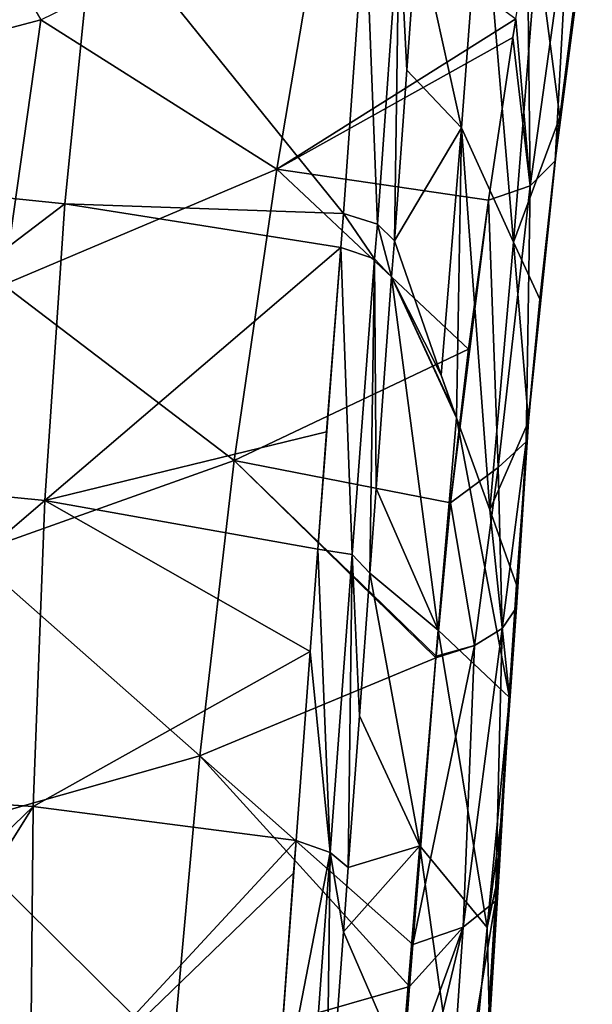
# Model space of a CAD drawing. Units: millimetres. Extents: x -22 to 22, y -97 to 20.
# Drawn here: x 9 to 18, y -43 to -28 of the extents above; entities that cross this region are included whole.
import ezdxf

# ---------------------------------------------------------------- set-up
doc = ezdxf.new("R2010")
doc.units = ezdxf.units.MM
doc.header["$LTSCALE"] = 65.185185
for name, color, linetype in [('103', 7, 'CONTINUOUS'), ('104', 7, 'CONTINUOUS'), ('27', 7, 'CONTINUOUS'), ('71', 7, 'CONTINUOUS'), ('86', 7, 'CONTINUOUS'), ('87', 7, 'CONTINUOUS'), ('88', 7, 'CONTINUOUS'), ('89', 7, 'CONTINUOUS')]:
    doc.layers.add(name, color=color, linetype=linetype)

msp = doc.modelspace()

# ---------------------------------------------------------------- linework, layer by layer
at = {"layer": '103', "linetype": 'Continuous'}
for points in [[(17.967, -25.575, 17.709), (17.732, -27.318, 18.872), (17.408, -30.01, 19.688), (17.967, -25.575, 17.709)], [(17.967, -25.575, 17.709), (17.408, -30.01, 19.688), (17.95, -25.831, 16.981), (17.967, -25.575, 17.709)], [(17.95, -25.831, 16.981), (17.408, -30.01, 19.688), (17.615, -26.197, 16.364), (17.95, -25.831, 16.981)], [(17.032, -30.386, 19.037), (16.99, -26.765, 16.109), (17.615, -26.197, 16.364), (17.032, -30.386, 19.037)], [(17.408, -30.01, 19.688), (17.032, -30.386, 19.037), (17.615, -26.197, 16.364), (17.408, -30.01, 19.688)], [(16.814, -27.868, 16.822), (16.99, -26.765, 16.109), (17.032, -30.386, 19.037), (16.814, -27.868, 16.822)], [(17.732, -27.318, 18.872), (17.48, -29.348, 20.203), (17.408, -30.01, 19.688), (17.732, -27.318, 18.872)], [(16.77, -28.152, 17.004), (16.814, -27.868, 16.822), (17.032, -30.386, 19.037), (16.77, -28.152, 17.004)], [(16.406, -30.599, 18.559), (16.77, -28.152, 17.004), (17.032, -30.386, 19.037), (16.406, -30.599, 18.559)], [(17.48, -29.348, 20.203), (17.179, -32.092, 21.966), (16.972, -34.235, 22.324), (17.48, -29.348, 20.203)], [(17.48, -29.348, 20.203), (16.972, -34.235, 22.324), (17.408, -30.01, 19.688), (17.48, -29.348, 20.203)], [(17.408, -30.01, 19.688), (16.972, -34.235, 22.324), (17.032, -30.386, 19.037), (17.408, -30.01, 19.688)], [(16.552, -34.622, 21.642), (16.406, -30.599, 18.559), (17.032, -30.386, 19.037), (16.552, -34.622, 21.642)], [(16.972, -34.235, 22.324), (16.552, -34.622, 21.642), (17.032, -30.386, 19.037), (16.972, -34.235, 22.324)], [(15.835, -35.157, 21.371), (16.105, -32.844, 19.958), (16.406, -30.599, 18.559), (15.835, -35.157, 21.371)], [(15.835, -35.157, 21.371), (16.406, -30.599, 18.559), (16.552, -34.622, 21.642), (15.835, -35.157, 21.371)], [(17.179, -32.092, 21.966), (17.007, -33.932, 23.132), (16.972, -34.235, 22.324), (17.179, -32.092, 21.966)], [(17.007, -33.932, 23.132), (16.826, -36.388, 24.649), (16.824, -36.733, 24.081), (17.007, -33.932, 23.132)], [(17.007, -33.932, 23.132), (16.824, -36.733, 24.081), (16.972, -34.235, 22.324), (17.007, -33.932, 23.132)], [(16.972, -34.235, 22.324), (16.609, -37.045, 23.548), (16.552, -34.622, 21.642), (16.972, -34.235, 22.324)], [(16.824, -36.733, 24.081), (16.609, -37.045, 23.548), (16.972, -34.235, 22.324), (16.824, -36.733, 24.081)], [(16.194, -37.301, 23.086), (15.835, -35.157, 21.371), (16.552, -34.622, 21.642), (16.194, -37.301, 23.086)], [(16.609, -37.045, 23.548), (16.194, -37.301, 23.086), (16.552, -34.622, 21.642), (16.609, -37.045, 23.548)], [(15.615, -37.465, 22.758), (15.835, -35.157, 21.371), (16.194, -37.301, 23.086), (15.615, -37.465, 22.758)]]:
    msp.add_3dface(points, dxfattribs=at)
at = {"layer": '104', "linetype": 'Continuous'}
for points in [[(16.826, -36.388, 24.649), (16.722, -38.084, 25.679), (16.512, -41.149, 26.429), (16.826, -36.388, 24.649)], [(16.824, -36.733, 24.081), (16.826, -36.388, 24.649), (16.512, -41.149, 26.429), (16.824, -36.733, 24.081)], [(16.609, -37.045, 23.548), (16.824, -36.733, 24.081), (16.512, -41.149, 26.429), (16.609, -37.045, 23.548)], [(16.194, -37.301, 23.086), (16.609, -37.045, 23.548), (16.025, -41.542, 25.7), (16.194, -37.301, 23.086)], [(16.609, -37.045, 23.548), (16.512, -41.149, 26.429), (16.025, -41.542, 25.7), (16.609, -37.045, 23.548)], [(15.266, -41.804, 25.29), (15.613, -37.489, 22.772), (16.194, -37.301, 23.086), (15.266, -41.804, 25.29)], [(15.266, -41.804, 25.29), (16.194, -37.301, 23.086), (16.025, -41.542, 25.7), (15.266, -41.804, 25.29)], [(15.613, -37.489, 22.772), (15.615, -37.465, 22.758), (16.194, -37.301, 23.086), (15.613, -37.489, 22.772)], [(16.722, -38.084, 25.679), (16.622, -39.735, 26.664), (16.512, -41.149, 26.429), (16.722, -38.084, 25.679)], [(16.622, -39.735, 26.664), (16.563, -40.7, 27.231), (16.512, -41.149, 26.429), (16.622, -39.735, 26.664)], [(16.563, -40.7, 27.231), (16.421, -43.021, 28.575), (16.244, -45.503, 28.896), (16.563, -40.7, 27.231)], [(16.563, -40.7, 27.231), (16.244, -45.503, 28.896), (16.512, -41.149, 26.429), (16.563, -40.7, 27.231)], [(16.244, -45.503, 28.896), (15.729, -45.893, 28.136), (16.512, -41.149, 26.429), (16.244, -45.503, 28.896)], [(16.512, -41.149, 26.429), (15.729, -45.893, 28.136), (16.025, -41.542, 25.7), (16.512, -41.149, 26.429)], [(14.925, -46.126, 27.715), (15.085, -44.121, 26.602), (16.025, -41.542, 25.7), (14.925, -46.126, 27.715)], [(15.729, -45.893, 28.136), (14.925, -46.126, 27.715), (16.025, -41.542, 25.7), (15.729, -45.893, 28.136)], [(15.085, -44.121, 26.602), (15.217, -42.435, 25.65), (16.025, -41.542, 25.7), (15.085, -44.121, 26.602)], [(15.217, -42.435, 25.65), (15.266, -41.804, 25.29), (16.025, -41.542, 25.7), (15.217, -42.435, 25.65)]]:
    msp.add_3dface(points, dxfattribs=at)
at = {"layer": '27', "linetype": 'Continuous'}
for points in [[(4.968, -30.134, 36.3), (10.481, -26.158, 33.825), (5.258, -25.956, 34.347), (4.968, -30.134, 36.3)], [(10.029, -30.656, 35.865), (10.481, -26.158, 33.825), (4.968, -30.134, 36.3), (10.029, -30.656, 35.865)], [(10.481, -26.158, 33.825), (10.029, -30.656, 35.865), (14.222, -30.801, 35.034), (10.481, -26.158, 33.825)], [(14.546, -26.192, 33.091), (10.481, -26.158, 33.825), (14.222, -30.801, 35.034), (14.546, -26.192, 33.091)], [(4.795, -34.635, 38.427), (10.029, -30.656, 35.865), (4.968, -30.134, 36.3), (4.795, -34.635, 38.427)], [(9.726, -35.121, 38.053), (10.029, -30.656, 35.865), (4.795, -34.635, 38.427), (9.726, -35.121, 38.053)], [(10.029, -30.656, 35.865), (9.726, -35.121, 38.053), (14.182, -31.313, 35.295), (10.029, -30.656, 35.865)], [(14.222, -30.801, 35.034), (10.029, -30.656, 35.865), (14.182, -31.313, 35.295), (14.222, -30.801, 35.034)], [(14.182, -31.313, 35.295), (9.726, -35.121, 38.053), (13.968, -34.088, 36.718), (14.182, -31.313, 35.295)], [(13.968, -34.088, 36.718), (9.726, -35.121, 38.053), (13.834, -35.854, 37.599), (13.968, -34.088, 36.718)], [(4.724, -39.4, 40.634), (9.726, -35.121, 38.053), (4.795, -34.635, 38.427), (4.724, -39.4, 40.634)], [(9.55, -39.728, 40.232), (9.726, -35.121, 38.053), (4.724, -39.4, 40.634), (9.55, -39.728, 40.232)], [(9.726, -35.121, 38.053), (9.55, -39.728, 40.232), (13.72, -37.392, 38.356), (9.726, -35.121, 38.053)], [(13.834, -35.854, 37.599), (9.726, -35.121, 38.053), (13.72, -37.392, 38.356), (13.834, -35.854, 37.599)], [(13.72, -37.392, 38.356), (9.55, -39.728, 40.232), (13.509, -40.238, 39.734), (13.72, -37.392, 38.356)], [(4.761, -44.348, 42.875), (9.55, -39.728, 40.232), (4.724, -39.4, 40.634), (4.761, -44.348, 42.875)], [(4.761, -44.348, 42.875), (6.615, -44.415, 42.737), (9.55, -39.728, 40.232), (4.761, -44.348, 42.875)], [(6.615, -44.415, 42.737), (9.506, -44.564, 42.431), (9.55, -39.728, 40.232), (6.615, -44.415, 42.737)], [(9.55, -39.728, 40.232), (9.506, -44.564, 42.431), (13.509, -40.238, 39.734), (9.55, -39.728, 40.232)], [(13.509, -40.238, 39.734), (9.506, -44.564, 42.431), (13.472, -40.731, 39.969), (13.509, -40.238, 39.734)], [(9.506, -44.564, 42.431), (13.173, -44.796, 41.865), (13.472, -40.731, 39.969), (9.506, -44.564, 42.431)]]:
    msp.add_3dface(points, dxfattribs=at)
at = {"layer": '71', "linetype": 'Continuous'}
for points in [[(9.666, -27.883, 13.174), (4.943, -29.135, 13.078), (7.878, -24.811, 10.027), (9.666, -27.883, 13.174)], [(13.956, -25.786, 13.357), (13.217, -30.132, 16.42), (9.666, -27.883, 13.174), (13.956, -25.786, 13.357)], [(16.814, -27.868, 16.822), (13.217, -30.132, 16.42), (13.956, -25.786, 13.357), (16.814, -27.868, 16.822)], [(9.666, -27.883, 13.174), (9.107, -31.875, 16.181), (4.943, -29.135, 13.078), (9.666, -27.883, 13.174)], [(13.217, -30.132, 16.42), (9.107, -31.875, 16.181), (9.666, -27.883, 13.174), (13.217, -30.132, 16.42)], [(16.814, -27.868, 16.822), (16.77, -28.152, 17.004), (13.217, -30.132, 16.42), (16.814, -27.868, 16.822)], [(16.77, -28.152, 17.004), (16.406, -30.599, 18.559), (13.217, -30.132, 16.42), (16.77, -28.152, 17.004)], [(13.217, -30.132, 16.42), (12.576, -34.519, 19.388), (9.107, -31.875, 16.181), (13.217, -30.132, 16.42)], [(16.105, -32.844, 19.958), (12.576, -34.519, 19.388), (13.217, -30.132, 16.42), (16.105, -32.844, 19.958)], [(16.406, -30.599, 18.559), (16.105, -32.844, 19.958), (13.217, -30.132, 16.42), (16.406, -30.599, 18.559)], [(12.576, -34.519, 19.388), (8.617, -35.93, 19.09), (9.107, -31.875, 16.181), (12.576, -34.519, 19.388)], [(16.105, -32.844, 19.958), (15.835, -35.157, 21.371), (12.576, -34.519, 19.388), (16.105, -32.844, 19.958)], [(12.576, -34.519, 19.388), (12.061, -38.965, 22.256), (8.617, -35.93, 19.09), (12.576, -34.519, 19.388)], [(15.613, -37.489, 22.772), (12.061, -38.965, 22.256), (12.576, -34.519, 19.388), (15.613, -37.489, 22.772)], [(15.615, -37.465, 22.758), (15.613, -37.489, 22.772), (12.576, -34.519, 19.388), (15.615, -37.465, 22.758)], [(15.835, -35.157, 21.371), (15.615, -37.465, 22.758), (12.576, -34.519, 19.388), (15.835, -35.157, 21.371)], [(12.061, -38.965, 22.256), (8.214, -40.054, 21.895), (8.617, -35.93, 19.09), (12.061, -38.965, 22.256)], [(15.613, -37.489, 22.772), (15.266, -41.804, 25.29), (12.061, -38.965, 22.256), (15.613, -37.489, 22.772)], [(12.061, -38.965, 22.256), (11.653, -43.46, 25.023), (8.214, -40.054, 21.895), (12.061, -38.965, 22.256)], [(15.217, -42.435, 25.65), (11.653, -43.46, 25.023), (12.061, -38.965, 22.256), (15.217, -42.435, 25.65)], [(15.266, -41.804, 25.29), (15.217, -42.435, 25.65), (12.061, -38.965, 22.256), (15.266, -41.804, 25.29)], [(11.653, -43.46, 25.023), (7.886, -44.24, 24.596), (8.214, -40.054, 21.895), (11.653, -43.46, 25.023)], [(15.217, -42.435, 25.65), (15.085, -44.121, 26.602), (11.653, -43.46, 25.023), (15.217, -42.435, 25.65)]]:
    msp.add_3dface(points, dxfattribs=at)
at = {"layer": '86', "linetype": 'Continuous'}
for points in [[(14.988, -31.21, 34.328), (14.947, -31.753, 34.611), (15.691, -33.236, 30.59), (14.988, -31.21, 34.328)], [(14.947, -31.753, 34.611), (14.712, -34.94, 36.243), (15.647, -37.072, 31.496), (14.947, -31.753, 34.611)], [(15.691, -33.236, 30.59), (14.947, -31.753, 34.611), (15.879, -33.761, 29.602), (15.691, -33.236, 30.59)], [(15.879, -33.761, 29.602), (14.947, -31.753, 34.611), (15.921, -33.876, 29.384), (15.879, -33.761, 29.602)], [(15.921, -33.876, 29.384), (14.947, -31.753, 34.611), (15.647, -37.072, 31.496), (15.921, -33.876, 29.384)], [(15.921, -33.876, 29.384), (15.647, -37.072, 31.496), (16.722, -38.084, 25.679), (15.921, -33.876, 29.384)], [(15.921, -33.876, 29.384), (16.722, -38.084, 25.679), (16.422, -35.263, 26.768), (15.921, -33.876, 29.384)], [(14.712, -34.94, 36.243), (14.619, -36.213, 36.881), (15.647, -37.072, 31.496), (14.712, -34.94, 36.243)], [(16.722, -38.084, 25.679), (16.826, -36.388, 24.649), (16.422, -35.263, 26.768), (16.722, -38.084, 25.679)], [(14.619, -36.213, 36.881), (14.462, -38.359, 37.94), (15.372, -40.318, 33.543), (14.619, -36.213, 36.881)], [(15.647, -37.072, 31.496), (14.619, -36.213, 36.881), (15.372, -40.318, 33.543), (15.647, -37.072, 31.496)], [(15.647, -37.072, 31.496), (15.372, -40.318, 33.543), (16.386, -41.548, 28.411), (15.647, -37.072, 31.496)], [(16.722, -38.084, 25.679), (15.647, -37.072, 31.496), (16.386, -41.548, 28.411), (16.722, -38.084, 25.679)], [(16.722, -38.084, 25.679), (16.386, -41.548, 28.411), (16.622, -39.735, 26.664), (16.722, -38.084, 25.679)], [(14.462, -38.359, 37.94), (14.293, -40.644, 39.05), (15.372, -40.318, 33.543), (14.462, -38.359, 37.94)], [(16.622, -39.735, 26.664), (16.386, -41.548, 28.411), (16.563, -40.7, 27.231), (16.622, -39.735, 26.664)], [(14.293, -40.644, 39.05), (14.222, -41.611, 39.513), (15.372, -40.318, 33.543), (14.293, -40.644, 39.05)], [(15.372, -40.318, 33.543), (14.222, -41.611, 39.513), (15.096, -43.622, 35.499), (15.372, -40.318, 33.543)], [(15.372, -40.318, 33.543), (15.096, -43.622, 35.499), (16.045, -45.137, 31.014), (15.372, -40.318, 33.543)], [(16.386, -41.548, 28.411), (15.372, -40.318, 33.543), (16.045, -45.137, 31.014), (16.386, -41.548, 28.411)], [(16.563, -40.7, 27.231), (16.386, -41.548, 28.411), (16.421, -43.021, 28.575), (16.563, -40.7, 27.231)], [(14.222, -41.611, 39.513), (13.96, -45.169, 41.175), (15.096, -43.622, 35.499), (14.222, -41.611, 39.513)], [(16.386, -41.548, 28.411), (16.045, -45.137, 31.014), (16.421, -43.021, 28.575), (16.386, -41.548, 28.411)]]:
    msp.add_3dface(points, dxfattribs=at)
at = {"layer": '87', "linetype": 'Continuous'}
for points in [[(14.222, -30.801, 35.034), (14.182, -31.313, 35.295), (14.691, -31.484, 35.056), (14.222, -30.801, 35.034)], [(14.734, -30.962, 34.785), (14.222, -30.801, 35.034), (14.691, -31.484, 35.056), (14.734, -30.962, 34.785)], [(14.947, -31.753, 34.611), (14.734, -30.962, 34.785), (14.691, -31.484, 35.056), (14.947, -31.753, 34.611)], [(14.947, -31.753, 34.611), (14.988, -31.21, 34.328), (14.734, -30.962, 34.785), (14.947, -31.753, 34.611)], [(14.182, -31.313, 35.295), (13.968, -34.088, 36.718), (13.834, -35.854, 37.599), (14.182, -31.313, 35.295)], [(14.182, -31.313, 35.295), (13.834, -35.854, 37.599), (14.355, -35.934, 37.323), (14.182, -31.313, 35.295)], [(14.691, -31.484, 35.056), (14.182, -31.313, 35.295), (14.355, -35.934, 37.323), (14.691, -31.484, 35.056)], [(14.619, -36.213, 36.881), (14.691, -31.484, 35.056), (14.355, -35.934, 37.323), (14.619, -36.213, 36.881)], [(14.619, -36.213, 36.881), (14.712, -34.94, 36.243), (14.691, -31.484, 35.056), (14.619, -36.213, 36.881)], [(14.712, -34.94, 36.243), (14.947, -31.753, 34.611), (14.691, -31.484, 35.056), (14.712, -34.94, 36.243)], [(13.834, -35.854, 37.599), (13.72, -37.392, 38.356), (14.019, -40.42, 39.517), (13.834, -35.854, 37.599)], [(14.355, -35.934, 37.323), (13.834, -35.854, 37.599), (14.019, -40.42, 39.517), (14.355, -35.934, 37.323)], [(14.293, -40.644, 39.05), (14.355, -35.934, 37.323), (14.019, -40.42, 39.517), (14.293, -40.644, 39.05)], [(14.293, -40.644, 39.05), (14.462, -38.359, 37.94), (14.355, -35.934, 37.323), (14.293, -40.644, 39.05)], [(14.462, -38.359, 37.94), (14.619, -36.213, 36.881), (14.355, -35.934, 37.323), (14.462, -38.359, 37.94)], [(13.72, -37.392, 38.356), (13.509, -40.238, 39.734), (14.019, -40.42, 39.517), (13.72, -37.392, 38.356)], [(13.173, -44.796, 41.865), (13.509, -40.238, 39.734), (13.472, -40.731, 39.969), (13.173, -44.796, 41.865)], [(13.509, -40.238, 39.734), (13.173, -44.796, 41.865), (14.019, -40.42, 39.517), (13.509, -40.238, 39.734)], [(13.173, -44.796, 41.865), (13.689, -44.942, 41.628), (14.019, -40.42, 39.517), (13.173, -44.796, 41.865)], [(13.689, -44.942, 41.628), (13.96, -45.169, 41.175), (14.019, -40.42, 39.517), (13.689, -44.942, 41.628)], [(13.96, -45.169, 41.175), (14.222, -41.611, 39.513), (14.019, -40.42, 39.517), (13.96, -45.169, 41.175)], [(14.222, -41.611, 39.513), (14.293, -40.644, 39.05), (14.019, -40.42, 39.517), (14.222, -41.611, 39.513)]]:
    msp.add_3dface(points, dxfattribs=at)
at = {"layer": '88', "linetype": 'Continuous'}
for points in [[(14.546, -26.192, 33.091), (14.222, -30.801, 35.034), (14.734, -30.962, 34.785), (14.546, -26.192, 33.091)], [(14.546, -26.192, 33.091), (14.734, -30.962, 34.785), (15.06, -26.368, 32.85), (14.546, -26.192, 33.091)], [(14.734, -30.962, 34.785), (14.988, -31.21, 34.328), (15.06, -26.368, 32.85), (14.734, -30.962, 34.785)], [(15.06, -26.368, 32.85), (14.988, -31.21, 34.328), (15.177, -28.641, 33.13), (15.06, -26.368, 32.85)], [(15.333, -26.486, 32.328), (15.06, -26.368, 32.85), (15.177, -28.641, 33.13), (15.333, -26.486, 32.328)]]:
    msp.add_3dface(points, dxfattribs=at)
at = {"layer": '89', "linetype": 'Continuous'}
for points in [[(16.299, -25.525, 27.013), (15.333, -26.486, 32.328), (15.996, -29.512, 28.54), (16.299, -25.525, 27.013)], [(16.299, -25.525, 27.013), (15.996, -29.512, 28.54), (16.779, -31.231, 24.195), (16.299, -25.525, 27.013)], [(16.299, -25.525, 27.013), (16.779, -31.231, 24.195), (17.137, -26.753, 22.24), (16.299, -25.525, 27.013)], [(15.333, -26.486, 32.328), (15.177, -28.641, 33.13), (15.996, -29.512, 28.54), (15.333, -26.486, 32.328)], [(16.779, -31.231, 24.195), (17.48, -29.348, 20.203), (17.137, -26.753, 22.24), (16.779, -31.231, 24.195)], [(17.48, -29.348, 20.203), (17.732, -27.318, 18.872), (17.137, -26.753, 22.24), (17.48, -29.348, 20.203)], [(15.177, -28.641, 33.13), (14.988, -31.21, 34.328), (15.996, -29.512, 28.54), (15.177, -28.641, 33.13)], [(17.179, -32.092, 21.966), (17.48, -29.348, 20.203), (16.779, -31.231, 24.195), (17.179, -32.092, 21.966)], [(14.988, -31.21, 34.328), (15.691, -33.236, 30.59), (15.996, -29.512, 28.54), (14.988, -31.21, 34.328)], [(15.691, -33.236, 30.59), (15.921, -33.876, 29.384), (15.996, -29.512, 28.54), (15.691, -33.236, 30.59)], [(16.422, -35.263, 26.768), (15.996, -29.512, 28.54), (15.921, -33.876, 29.384), (16.422, -35.263, 26.768)], [(15.996, -29.512, 28.54), (16.422, -35.263, 26.768), (16.779, -31.231, 24.195), (15.996, -29.512, 28.54)], [(16.422, -35.263, 26.768), (17.007, -33.932, 23.132), (16.779, -31.231, 24.195), (16.422, -35.263, 26.768)], [(17.007, -33.932, 23.132), (17.179, -32.092, 21.966), (16.779, -31.231, 24.195), (17.007, -33.932, 23.132)], [(15.691, -33.236, 30.59), (15.879, -33.761, 29.602), (15.921, -33.876, 29.384), (15.691, -33.236, 30.59)], [(16.422, -35.263, 26.768), (16.826, -36.388, 24.649), (17.007, -33.932, 23.132), (16.422, -35.263, 26.768)]]:
    msp.add_3dface(points, dxfattribs=at)

doc.saveas('drawing.dxf')
